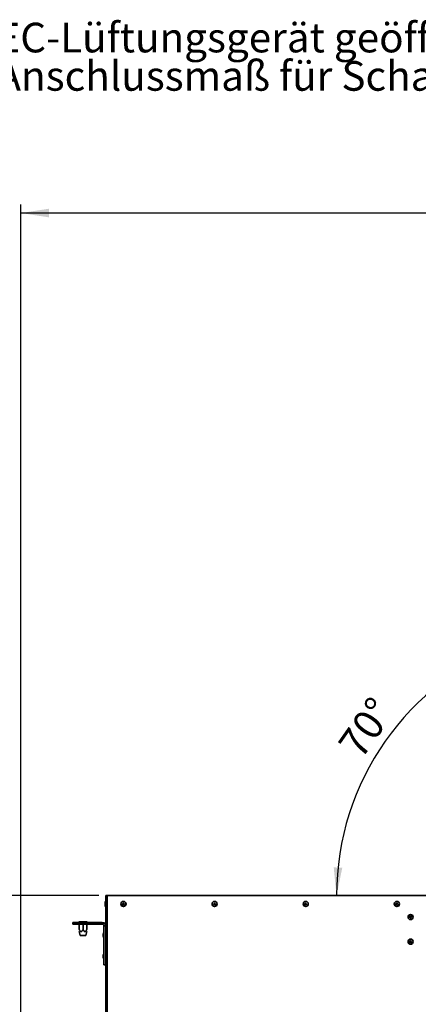
# Paper-space layout 'SW_Model_1' of a CAD drawing. Units: millimetres. Extents: x 0 to 594, y 0 to 420.
# Drawn here: x 60 to 107, y 209 to 326 of the extents above; entities that cross this region are included whole.
import ezdxf

# ---------------------------------------------------------------- set-up
doc = ezdxf.new("R2010")
doc.units = ezdxf.units.MM
doc.layers.add('SLD-0_0', color=179, linetype='Continuous')
doc.styles.add('SLDTEXTSTYLE0', font='TXT', dxfattribs={"width": 0.75})
doc.dimstyles.new('SLDDIMSTYLE0', dxfattribs={"dimtxt": 3.5, "dimasz": 3.302, "dimexe": 0, "dimexo": 0.0625, "dimgap": 0.875, "dimtad": 1, "dimdec": 0, "dimlfac": 10, "dimrnd": 1e-09, "dimzin": 12, "dimdsep": 46, "dimtxsty": 'SLDTEXTSTYLE0', "dimblk1": 'NONE', "dimblk2": 'NONE', "dimsah": 1, "dimcen": 0.09, "dimadec": 0, "dimazin": 3, "dimtfac": 1, "dimtofl": 0, "dimtmove": 0, "dimatfit": 3, "dimldrblk": 'NONE', "dimfxl": 1, "dimfrac": 2, "dimtolj": 1, "dimtzin": 12, "dimarcsym": 0})
doc.dimstyles.new('SLDDIMSTYLE1', dxfattribs={"dimtxt": 3.5, "dimasz": 3.302, "dimexe": 0, "dimexo": 0.0625, "dimgap": 0.875, "dimtad": 1, "dimdec": 0, "dimlfac": 10, "dimrnd": 1e-09, "dimzin": 12, "dimdsep": 46, "dimtxsty": 'SLDTEXTSTYLE0', "dimblk1": 'NONE', "dimblk2": 'NONE', "dimsah": 1, "dimcen": 0.09, "dimadec": 0, "dimazin": 3, "dimtfac": 1, "dimtdec": 0, "dimtofl": 0, "dimtmove": 0, "dimatfit": 3, "dimldrblk": 'NONE', "dimfxl": 1, "dimfrac": 2, "dimtolj": 1, "dimtzin": 12, "dimarcsym": 0})
doc.dimstyles.new('SLDDIMSTYLE2', dxfattribs={"dimtxt": 3.5, "dimasz": 3.302, "dimexe": 0, "dimexo": 0.0625, "dimgap": 0.875, "dimtad": 1, "dimdec": 4, "dimlfac": 10, "dimzin": 12, "dimdsep": 46, "dimtxsty": 'SLDTEXTSTYLE0', "dimblk1": 'NONE', "dimblk2": 'NONE', "dimsah": 1, "dimcen": 0.09, "dimadec": 0, "dimazin": 3, "dimtfac": 1, "dimtofl": 0, "dimtmove": 0, "dimatfit": 3, "dimldrblk": 'NONE', "dimfxl": 1, "dimfrac": 2, "dimtolj": 1, "dimtzin": 12, "dimarcsym": 0})

# ---------------------------------------------------------------- blocks, each defined once
blk = doc.blocks.new('SW_NOTE_0')
at = {"layer": 'SLD-0_0', "char_height": 35, "attachment_point": 1, "style": 'SLDTEXTSTYLE0'}
for s, insert in [('EC-Lüftungsgerät geöffnet', (0, 44.6)), ('Anschlussmaß für Schachtanbindung', (0, -0.7))]:
    blk.add_mtext(s, dxfattribs=dict(at, insert=insert))
blk = doc.blocks.new('_D_2')
at = {"layer": 'SLD-0_0', "color": 250, "true_color": 0x191924}
for p, q in [((60.19, 153.22), (60.19, 303.81)), ((167.21, 233.09), (167.21, 303.81)), ((167.21, 302.81), (60.19, 302.81))]:
    blk.add_line(p, q, dxfattribs=at)
for points in [[(60.19, 302.81), (63.5, 302.3), (63.5, 303.32)], [(167.21, 302.81), (163.9, 303.32), (163.9, 302.3)]]:
    blk.add_solid(points, dxfattribs=at)
at = {"layer": 'SLD-0_0', "color": 250, "true_color": 0x191924, "insert": (108.53, 307.32), "char_height": 3.5, "attachment_point": 1, "style": 'SLDTEXTSTYLE0'}
blk.add_mtext('1070', dxfattribs=at)
blk = doc.blocks.new('_None')
blk = doc.blocks.new('_D_4')
at = {"layer": 'SLD-0_0', "color": 250, "true_color": 0x191924}
blk.add_arc((129.2, 222.22), 31.75, 110, 180, dxfattribs=at)
for points in [[(118.35, 252.06), (115.11, 251.24), (115.5, 250.3)], [(97.45, 222.22), (98.13, 225.49), (97.12, 225.54)]]:
    blk.add_solid(points, dxfattribs=at)
at = {"layer": 'SLD-0_0', "color": 250, "true_color": 0x191924, "insert": (97.48, 240.14), "char_height": 3.5, "attachment_point": 1, "rotation": 55, "style": 'SLDTEXTSTYLE0'}
blk.add_mtext('70°', dxfattribs=at)
blk = doc.blocks.new('_D_5')
at = {"layer": 'SLD-0_0', "color": 250, "true_color": 0x191924}
for p, q in [((69.37, 222.22), (47.32, 222.22)), ((48.32, 222.22), (48.32, 152.22)), ((62.75, 152.22), (47.32, 152.22))]:
    blk.add_line(p, q, dxfattribs=at)
for points in [[(48.32, 222.22), (47.81, 218.92), (48.83, 218.92)], [(48.32, 152.22), (48.83, 155.52), (47.81, 155.52)]]:
    blk.add_solid(points, dxfattribs=at)
at = {"layer": 'SLD-0_0', "color": 250, "true_color": 0x191924, "insert": (43.81, 183.34), "char_height": 3.5, "attachment_point": 1, "rotation": 90, "style": 'SLDTEXTSTYLE0'}
blk.add_mtext('700', dxfattribs=at)

psp = doc.layouts.new('SW_Model_1')

# ---------------------------------------------------------------- linework, layer by layer
at = {"layer": 'SLD-0_0', "color": 250, "linetype": 'Continuous', "lineweight": 35, "true_color": 0x191924}
for p, q in [((70.194676, 160.978709), (70.194676, 222.220353)), ((70.194676, 222.220353), (70.369676, 222.220353)), ((70.369676, 161.225761), (70.369676, 222.220353)), ((112.831308, 222.220353), (70.369676, 222.220353)), ((70.114676, 221.120353), (70.114676, 221.320353)), ((70.176131, 221.51738), (70.176131, 220.923325)), ((66.319676, 218.835353), (66.319676, 219.035353)), ((66.319676, 219.035353), (66.619676, 219.035353)), ((66.619676, 218.835353), (66.319676, 218.835353)), ((66.619676, 219.035353), (66.619676, 218.835353)), ((66.619676, 219.035353), (69.794676, 219.035353)), ((66.619676, 218.835353), (69.794676, 218.835353)), ((67.019676, 219.035353), (67.019676, 219.095353)), ((67.519676, 219.095353), (67.019676, 219.095353)), ((67.069676, 218.220353), (67.069676, 218.835353)), ((67.519676, 219.035353), (67.519676, 219.095353)), ((68.019676, 219.095353), (67.519676, 219.095353)), ((67.519676, 218.220353), (67.519676, 218.835353)), ((67.969676, 218.220353), (67.969676, 218.835353)), ((68.019676, 219.035353), (68.019676, 219.095353)), ((69.794676, 218.835353), (69.794676, 219.035353)), ((69.994676, 218.635353), (70.194676, 218.635353)), ((69.994676, 214.035353), (69.994676, 218.635353)), ((70.176131, 219.01738), (70.176131, 218.755736)), ((67.069188, 217.962365), (67.194324, 217.495353)), ((67.845028, 217.495353), (67.194324, 217.495353)), ((67.845028, 217.495353), (67.970163, 217.962365)), ((69.914676, 217.435353), (69.914676, 217.635353)), ((69.976131, 217.83238), (69.976131, 217.238325)), ((69.914676, 214.935353), (69.914676, 215.135353)), ((69.976131, 215.33238), (69.976131, 214.738325)), ((69.994676, 214.035353), (70.194676, 214.035353))]:
    psp.add_line(p, q, dxfattribs=at)
for centre, radius in [((72.294676, 221.220353), 0.301833), ((72.294676, 221.220353), 0.297027), ((72.294676, 221.220353), 0.1), ((83.054676, 221.220353), 0.301833), ((83.054676, 221.220353), 0.297027), ((83.054676, 221.220353), 0.1), ((93.814676, 221.220353), 0.301833), ((93.814676, 221.220353), 0.297027), ((93.814676, 221.220353), 0.1), ((104.574676, 221.220353), 0.301833), ((104.574676, 221.220353), 0.297027), ((104.574676, 221.220353), 0.1), ((106.194676, 219.670353), 0.301833), ((106.194676, 219.670353), 0.297027), ((106.194676, 219.670353), 0.1), ((106.194676, 216.770353), 0.301833), ((106.194676, 216.770353), 0.297027), ((106.194676, 216.770353), 0.1)]:
    psp.add_circle(centre, radius, dxfattribs=at)
for centre, radius, start, end in [((70.541394, 221.295353), 0.42745, 148.70647919, 176.64706787), ((70.541394, 221.145353), 0.42745, 183.35293213, 211.29352081), ((70.184676, 221.512186), 0.01, 360, 148.70647919), ((70.184676, 220.92852), 0.01, 211.29352081, 0), ((69.794676, 218.635353), 0.4, 0, 90), ((69.794676, 218.635353), 0.2, 0, 90), ((70.541394, 218.795353), 0.42745, 148.70647919, 170.23046967), ((70.184676, 219.012186), 0.01, 360, 148.70647919), ((70.341394, 217.610353), 0.42745, 148.70647919, 176.64706787), ((70.341394, 217.460353), 0.42745, 183.35293213, 211.29352081), ((69.984676, 217.827186), 0.01, 360, 148.70647919), ((69.984676, 217.24352), 0.01, 211.29352081, 0), ((70.341394, 215.110353), 0.42745, 148.70647919, 176.64706787), ((69.984676, 215.327186), 0.01, 360, 148.70647919), ((70.341394, 214.960353), 0.42745, 183.35293213, 211.29352081), ((69.984676, 214.74352), 0.01, 211.29352081, 0)]:
    psp.add_arc(centre, radius, start, end, dxfattribs=at)
for points in [[(67.069676, 218.220353), (67.082063, 218.194544), (67.10691, 218.142777), (67.149397, 218.070459), (67.195168, 218.010426), (67.241559, 217.972507), (67.28503, 217.958264), (67.326596, 217.962978), (67.36462, 217.98509), (67.397878, 218.016943), (67.436058, 218.064913), (67.477476, 218.132838), (67.505551, 218.191061), (67.519676, 218.220353)], [(67.519676, 218.220353), (67.532063, 218.194544), (67.55691, 218.142777), (67.599397, 218.070459), (67.645168, 218.010426), (67.691559, 217.972507), (67.73503, 217.958264), (67.776596, 217.962978), (67.81462, 217.98509), (67.847878, 218.016943), (67.886058, 218.064913), (67.927476, 218.132838), (67.955551, 218.191061), (67.969676, 218.220353)]]:
    psp.add_open_spline(points, degree=3, knots=[0, 0, 0, 0, 0.1157776175, 0.232218769, 0.3423498624, 0.4283427831, 0.4857015841, 0.543322769, 0.6132537275, 0.675155964, 0.7385023618, 0.8684416152, 1, 1, 1, 1], dxfattribs=at)

# ---------------------------------------------------------------- block references
at = {"color": 7, "linetype": 'Continuous', "xscale": 0.1, "yscale": 0.1, "zscale": 0.1}
psp.add_blockref('SW_NOTE_0', (57.296751, 320.821964), dxfattribs=at)

# ---------------------------------------------------------------- dimensions: what is measured, and where the dimension line sits
at = {"layer": 'SLD-0_0', "color": 250, "true_color": 0x191924}
dim = psp.add_linear_dim(base=(167.206085, 302.808507), p1=(60.194676, 152.220353), p2=(167.206085, 232.093136), dimstyle='SLDDIMSTYLE1', dxfattribs=at)
dim.commit()
dim.dimension.update_dxf_attribs({"geometry": '_D_2', "text_midpoint": (113.70038, 302.808507), "dimtype": 160})
dim = psp.add_angular_dim_2l(base=(103.196087, 240.43191), line1=((130.118742, 219.709555), (109.905351, 275.245389)), line2=((127.944676, 222.220353), (70.369676, 222.220353)), dimstyle='SLDDIMSTYLE2', dxfattribs=at)
dim.commit()
dim.dimension.update_dxf_attribs({"geometry": '_D_4', "text_midpoint": (103.196087, 240.43191), "dimtype": 162})
dim = psp.add_linear_dim(base=(48.322406, 222.220353), p1=(63.751423, 152.220353), p2=(70.369676, 222.220353), angle=90, dimstyle='SLDDIMSTYLE0', dxfattribs=at)
dim.commit()
dim.dimension.update_dxf_attribs({"geometry": '_D_5', "text_midpoint": (48.322406, 187.220353), "dimtype": 160})

doc.saveas('drawing.dxf')
